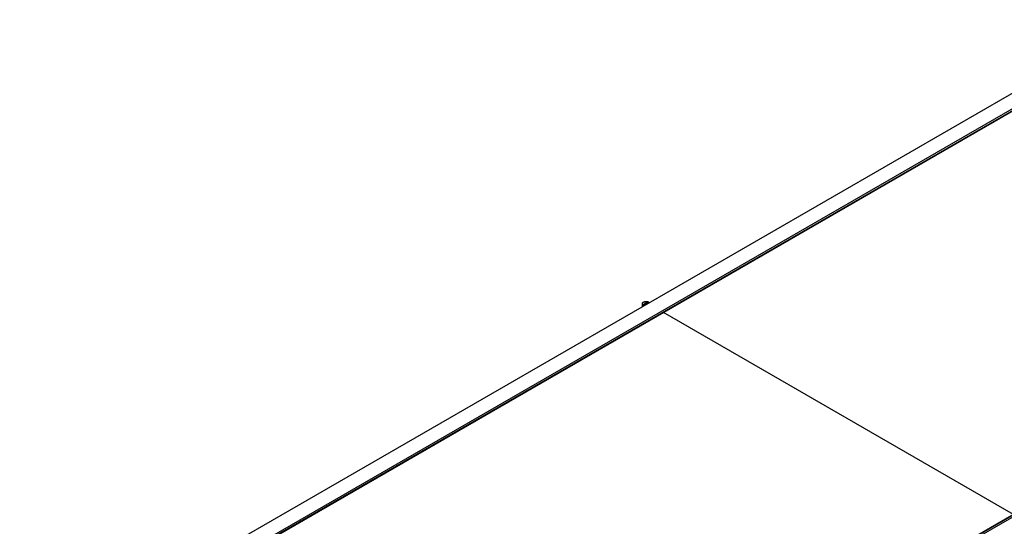
# Model space of a CAD drawing. Extents: x 0 to 420, y 0 to 297.
# Drawn here: x 112 to 225, y 103 to 161 of the extents above; entities that cross this region are included whole.
import ezdxf

# ---------------------------------------------------------------- set-up
doc = ezdxf.new("R2010")
doc.units = 0
doc.header["$LTSCALE"] = 23.1
doc.layers.get('0').update_dxf_attribs({"linetype": 'CONTINUOUS'})
doc.layers.add('INTFCLR_14197', color=7, linetype='CONTINUOUS')

msp = doc.modelspace()

# ---------------------------------------------------------------- linework, layer by layer
at = {"color": 7, "linetype": 'CONTINUOUS'}
for p, q in [((70.63, 63.25), (240.33, 161.23)), ((241.9, 160.32), (72.2, 62.34)), ((242.09, 160.21), (72.39, 62.23)), ((72.44, 62.21), (242.14, 160.18)), ((112.7, 38.96), (282.41, 136.94)), ((282.41, 136.94), (112.71, 38.96)), ((112.89, 38.85), (282.6, 136.83)), ((183.15, 128.58), (183.16, 128.61)), ((183.15, 128.56), (183.15, 128.58)), ((183.15, 128.53), (183.15, 128.56)), ((183.15, 128.21), (183.15, 128.56)), ((183.16, 128.51), (183.15, 128.53)), ((183.16, 128.61), (183.17, 128.63)), ((183.17, 128.48), (183.16, 128.51)), ((183.17, 128.63), (183.18, 128.66)), ((183.19, 128.46), (183.17, 128.48)), ((183.18, 128.66), (183.21, 128.68)), ((183.21, 128.43), (183.19, 128.46)), ((183.21, 128.68), (183.23, 128.7)), ((183.23, 128.41), (183.21, 128.43)), ((183.23, 128.7), (183.26, 128.72)), ((183.26, 128.39), (183.23, 128.41)), ((183.26, 128.72), (183.3, 128.74)), ((183.3, 128.38), (183.26, 128.39)), ((183.3, 128.74), (183.33, 128.75)), ((183.33, 128.36), (183.3, 128.38)), ((183.33, 128.75), (183.37, 128.77)), ((183.37, 128.35), (183.33, 128.36)), ((183.37, 128.77), (183.41, 128.78)), ((183.38, 128.35), (183.37, 128.35)), ((183.41, 128.78), (183.46, 128.78)), ((183.46, 128.78), (183.5, 128.79)), ((183.5, 128.79), (183.55, 128.79)), ((183.55, 128.79), (183.59, 128.79)), ((183.59, 128.79), (183.63, 128.78)), ((183.63, 128.78), (183.68, 128.78)), ((183.68, 128.78), (183.72, 128.77)), ((183.72, 128.77), (183.76, 128.75)), ((183.76, 128.75), (183.79, 128.74)), ((183.79, 128.74), (183.83, 128.72)), ((183.83, 128.72), (183.86, 128.7)), ((183.86, 128.7), (183.88, 128.68)), ((183.88, 128.68), (183.91, 128.66)), ((183.91, 128.66), (183.91, 128.65)), ((225.85, 104.28), (185.58, 127.52))]:
    msp.add_line(p, q, dxfattribs=at)
at = {"layer": 'INTFCLR_14197', "color": 7, "linetype": 'CONTINUOUS'}
for p, q in [((183.79, 128.75), (183.22, 128.42)), ((183.22, 128.42), (183.31, 128.37)), ((183.31, 128.37), (183.87, 128.7)), ((183.87, 128.7), (183.79, 128.75))]:
    msp.add_line(p, q, dxfattribs=at)

doc.saveas('drawing.dxf')
